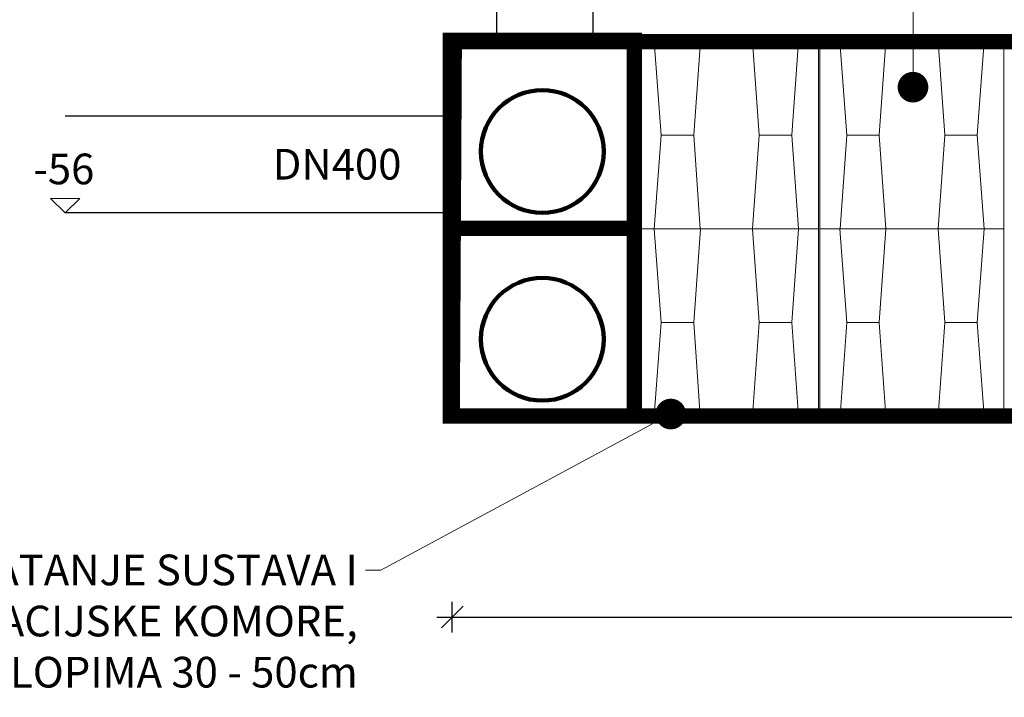
# Model space of a CAD drawing. Extents: x 21903 to 39780, y -19159 to 7520.
# Drawn here: x 23772 to 26980, y 1080 to 3289 of the extents above; entities that cross this region are included whole.
import ezdxf
from ezdxf import colors
from ezdxf.entities.mleader import LeaderData, LeaderLine
from ezdxf.math import Vec2, Vec3

# ---------------------------------------------------------------- set-up
doc = ezdxf.new("R2010")
doc.units = 0
doc.header["$LTSCALE"] = 12
doc.header["$MEASUREMENT"] = 0
doc.layers.get('0').update_dxf_attribs({"linetype": 'CONTINUOUS'})
doc.layers.get('DEFPOINTS').update_dxf_attribs({"linetype": 'CONTINUOUS'})
doc.layers.add('geotekstil', color=1, linetype='CONTINUOUS')
doc.layers.add('KOTE', color=8, linetype='CONTINUOUS')
doc.layers.add('SEDIM. KOMORA', color=1, linetype='CONTINUOUS', lineweight=9)
doc.layers.add('TEKST', color=8, linetype='CONTINUOUS', lineweight=9)
doc.styles.add('ACO', font='calibri.ttf')
doc.dimstyles.new('ACO 100', dxfattribs={"dimtxt": 100, "dimasz": 5, "dimexe": 20, "dimexo": 20, "dimgap": 20, "dimtad": 1, "dimlfac": 0.001, "dimrnd": 0.01, "dimtxsty": 'ACO', "dimblk": 'KOTA', "dimcen": 50, "dimdle": 20, "dimse1": 1, "dimse2": 1, "dimclrd": 256, "dimclre": 256, "dimclrt": 256, "dimadec": 0, "dimazin": 0, "dimtfac": 0.875, "dimtmove": 0, "dimatfit": 3, "dimldrblk": 'DOT', "dimfxl": 0, "dimtolj": 1, "dimlwd": 25, "dimlwe": 25, "dimarcsym": 0})

# ---------------------------------------------------------------- blocks, each defined once
blk = doc.blocks.new('_Dot')
at = {"color": 0, "linetype": 'ByBlock', "lineweight": -2}
blk.add_line((-0.5, 0), (-1, 0), dxfattribs=at)
at = {"color": 0, "linetype": 'ByBlock', "const_width": 0.5}
blk.add_lwpolyline([(-0.25, 0, 1), (0.25, 0, 1)], format="xyb", close=True, dxfattribs=at)
blk = doc.blocks.new('STORMBRIXX blok PRESJEK - bokocrt')
for p, q in [((65.4, 610), (87.9, 305)), ((215.3, 610), (193.4, 305)), ((385.4, 610), (407.1, 305)), ((535.5, 610), (512.7, 305)), ((65.9, 0), (87.9, 305)), ((87.9, 305), (193.4, 305)), ((215.7, 0), (193.4, 305)), ((385.9, 0), (407.1, 305)), ((407.1, 305), (512.7, 305)), ((535.9, 0), (512.7, 305))]:
    blk.add_line(p, q)
blk.add_lwpolyline([(0, 0), (600, 0), (600, 610), (0, 610)], close=True)
blk = doc.blocks.new('KOTA')
for p, q in [((7.07, 7.07), (-7.07, -7.07)), ((0, 10), (0, -10)), ((10, 0), (-10, 0))]:
    blk.add_line(p, q)
blk = doc.blocks.new('*D16')
at = {"layer": 'DEFPOINTS', "color": 0}
for p in [(25181.1, 2607.6), (36582.2, 1997.2), (36582.2, 1341.7)]:
    blk.add_point(p, dxfattribs=at)
at = {"layer": 'KOTE', "lineweight": 25}
blk.add_line((25186.1, 1341.7), (36577.2, 1341.7), dxfattribs=at)
at = {"layer": 'KOTE', "lineweight": 25, "xscale": 5, "yscale": 5, "zscale": 5, "rotation": 180}
blk.add_blockref('KOTA', (25181.1, 1341.7), dxfattribs=at)
at = {"layer": 'KOTE', "lineweight": 25, "xscale": 5, "yscale": 5, "zscale": 5}
blk.add_blockref('KOTA', (36582.2, 1341.7), dxfattribs=at)
at = {"layer": 'KOTE', "insert": (30881.7, 1421.2), "char_height": 100, "attachment_point": 5, "style": 'ACO'}
blk.add_mtext('\\A1;11,4', dxfattribs=at)
blk = doc.blocks.new('INSPEKCIJSKI BLOK')
at = {"color": 1, "lineweight": 200, "const_width": 50}
blk.add_lwpolyline([(300, 0), (-300, 0), (-300, 612), (300, 612)], close=True, dxfattribs=at)
at = {"color": 1, "lineweight": 100}
blk.add_circle((0, 250), 200, dxfattribs=at)

msp = doc.modelspace()

# ---------------------------------------------------------------- linework, layer by layer
for p, q in [((25326.5, 3217.566), (25326.5, 4311.633)), ((25640.5, 3217.566), (25640.5, 4311.633)), ((25174.865, 2974.652), (23919.885, 2974.652)), ((25174.865, 2659.652), (23919.885, 2659.652)), ((25188.518, 2659.652), (23933.538, 2659.652))]:
    msp.add_line(p, q)
for points in [[(25779.378, 1997.284), (26378.941, 1997.284)], [(25781.56, 1997.284), (26378.941, 1997.284)]]:
    msp.add_lwpolyline(points)
at = {"layer": 'geotekstil', "const_width": 50}
msp.add_lwpolyline([(25187.819, 3217.61), (36582.24, 3217.522), (36582.24, 1997.24), (25181.124, 1997.284)], close=True, dxfattribs=at)
at = {"layer": 'TEKST'}
for p, q in [((23920.021, 2659.522), (23871.802, 2705.796)), ((23871.802, 2705.796), (23968.24, 2705.796)), ((23920.021, 2659.522), (23968.24, 2705.796))]:
    msp.add_line(p, q, dxfattribs=at)

# ---------------------------------------------------------------- block references
for p in [(25474.865, 2609.282), (25474.865, 1997.282)]:
    msp.add_blockref('INSPEKCIJSKI BLOK', p)
at = {"layer": 'SEDIM. KOMORA', "xscale": -1}
for p in [(26375.302, 2607.566), (26375.302, 1997.24)]:
    msp.add_blockref('STORMBRIXX blok PRESJEK - bokocrt', p, dxfattribs=at)
at = {"layer": 'SEDIM. KOMORA'}
for p in [(26378.941, 2607.61), (26378.941, 1997.284)]:
    msp.add_blockref('STORMBRIXX blok PRESJEK - bokocrt', p, dxfattribs=at)

# ---------------------------------------------------------------- texts
at = {"layer": 'TEKST', "style": 'ACO'}
for s, p in [(' DN400', (24565.392, 2767.807)), ('-56', (23816.232, 2752.443))]:
    msp.add_text(s, height=100, dxfattribs=at).set_placement(p)

# ---------------------------------------------------------------- dimensions: what is measured, and where the dimension line sits
at = {"layer": 'KOTE'}
dim = msp.add_linear_dim(base=(36582.24, 1341.707), p1=(25181.124, 2607.61), p2=(36582.24, 1997.24), dimstyle='ACO 100', override={"dimtfillclr": 256}, dxfattribs=at)
dim.commit()
dim.dimension.update_dxf_attribs({"geometry": '*D16', "text_midpoint": (30881.682, 1421.231)})

# ---------------------------------------------------------------- leaders
at = {"layer": 'TEKST'}
ml = msp.add_multileader_mtext('Standard', dxfattribs=at)
ml.set_content('SEDIMENTACIJSKA KOMORA', color=256, style='ACO')
ml.set_leader_properties(color=256, linetype='ByLayer', lineweight=-1)
ml.set_arrow_properties(name='DOT')
ml.build(insert=Vec2(0, 0))
ml.multileader.update_dxf_attribs({"dogleg_length": 50, "arrow_head_size": 100})
ctx = ml.context
ctx.base_point, ctx.char_height, ctx.arrow_head_size, ctx.landing_gap_size, ctx.plane_origin = Vec3(26733.54, 3687.534), 100, 100, 25, Vec3(27107.057, 3227.72)
notes = []
notes.append((ctx, [(0, (1, 1, 0), (26683.54, 3687.534), (1, 0), 50, [(0, [(26682.671, 3068.915)], 0, [])])]))
ctx.mtext.insert, ctx.mtext.width, ctx.mtext.flow_direction = Vec3(26758.54, 3738.387), 420.56905, 5
ml = msp.add_multileader_mtext('Standard', dxfattribs=at)
ml.set_content('GEOTEKSTIL ZA OMATANJE SUSTAVA I SEDIMENTACIJSKE KOMORE, POSTAVLJATI S PREKLOPIMA 30 - 50cm', color=256, style='ACO')
ml.set_leader_properties(color=256, linetype='ByLayer', lineweight=-1)
ml.set_arrow_properties(name='DOT')
ml.build(insert=Vec2(0, 0))
ml.multileader.update_dxf_attribs({"dogleg_length": 50, "arrow_head_size": 100})
ctx = ml.context
ctx.base_point, ctx.char_height, ctx.arrow_head_size, ctx.landing_gap_size, ctx.plane_origin = Vec3(22379.781, 1494.699), 100, 100, 25, Vec3(26618.189, 19.646)
ctx.text_align_type = 2
notes.append((ctx, [(0, (1, 1, 0), (24948.32, 1494.699), (-1, 0), 50, [(0, [(25893.435, 2003.492)], 0, [])])]))
ctx.mtext.insert, ctx.mtext.width, ctx.mtext.alignment, ctx.mtext.flow_direction = Vec3(24873.32, 1545.429), 2500.29907, 3, 5
for ctx, leaders in notes:
    for number, flags, end, landing, length, lines in leaders:
        leader = LeaderData()
        leader.index, (leader.has_last_leader_line, leader.has_dogleg_vector, leader.attachment_direction) = number, flags
        leader.last_leader_point, leader.dogleg_vector, leader.dogleg_length = Vec3(end), Vec3(landing), length
        for number, points, colour, breaks in lines:
            line = LeaderLine()
            line.index, line.vertices, line.color, line.breaks = number, Vec3.list(points), colors.encode_raw_color(colour), breaks
            leader.lines.append(line)
        ctx.leaders.append(leader)

doc.saveas('drawing.dxf')
